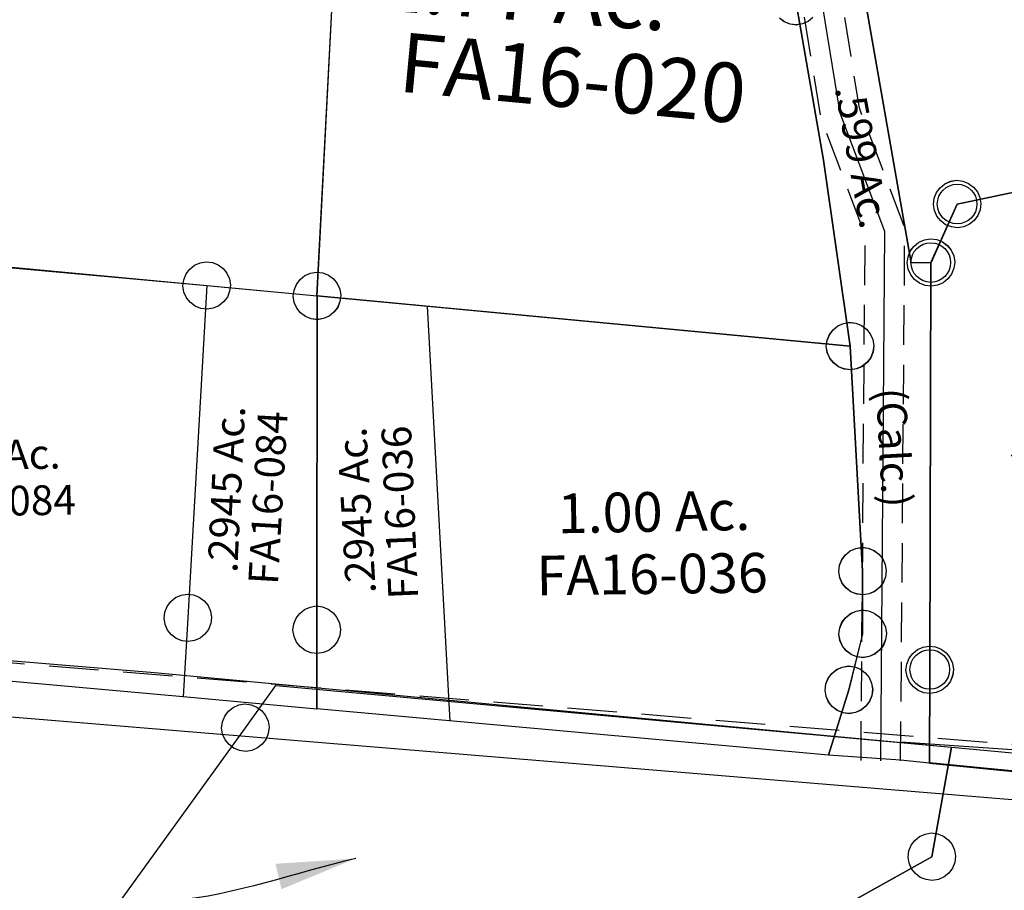
# Model space of a CAD drawing. Units: feet. Extents: x 1965657 to 2007728, y 538576 to 576360.
# Drawn here: x 1979977 to 1980474, y 555676 to 556115 of the extents above; entities that cross this region are included whole.
import ezdxf

# ---------------------------------------------------------------- set-up
doc = ezdxf.new("R2010")
doc.units = ezdxf.units.FT
doc.header["$MEASUREMENT"] = 0
doc.linetypes.add('DASHED', pattern=[0.75, 0.5, -0.25])
doc.linetypes.add('PHANTOM2', pattern=[1.25, 0.625, -0.125, 0.125, -0.125, 0.125, -0.125])
doc.layers.get('0').update_dxf_attribs({"linetype": 'CONTINUOUS'})
for name, color, linetype in [("1880's", 4, 'CONTINUOUS'), ('SEC LINE', 8, 'PHANTOM2'), ('SURVEY', 2, 'CONTINUOUS')]:
    doc.layers.add(name, color=color, linetype=linetype)
doc.styles.get("Standard").update_dxf_attribs({"font": 'romans.shx', "height": 400})
doc.dimstyles.new('STANDARD$7', dxfattribs={"dimtxt": 40, "dimasz": 40, "dimexe": 0.18, "dimexo": 0.0625, "dimgap": 0.09, "dimtad": 0, "dimdec": 0, "dimlfac": 400, "dimzin": 0, "dimdsep": 46, "dimtxsty": 'Standard', "dimcen": 0.09, "dimse1": 1, "dimse2": 1, "dimsd1": 1, "dimsd2": 1, "dimaunit": 1, "dimazin": 1, "dimtfac": 1, "dimtdec": 0, "dimtix": 1, "dimtofl": 0, "dimtmove": 0, "dimatfit": 0, "dimfxl": 1, "dimtolj": 1, "dimtzin": 0, "dimarcsym": 0})

# ---------------------------------------------------------------- blocks, each defined once
blk = doc.blocks.new('FALLSFAA$C0FB438FC')
at = {"layer": 'SURVEY', "color": 3, "linetype": 'DASHED', "ltscale": 40, "flags": 128}
for points in [[(545.89, -38.17), (547.95, 227.1), (525.64, 286.03), (514.14, 357.28, 0.159588), (473.44, 436.11), (398.84, 509.49, -0.181894), (279.32, 767.53), (275.56, 818.82), (275.54, 834.53)], [(565.89, -38.33), (567.98, 230.68), (545.06, 291.22), (533.88, 360.47, 0.159597), (487.47, 450.37), (412.87, 523.75, -0.181889), (299.26, 769), (295.56, 819.57), (295.54, 834.56)]]:
    blk.add_lwpolyline(points, format="xyb", dxfattribs=at)
at = {"layer": 'SURVEY', "color": 3}
blk.add_lwpolyline([(555.89, -38.25), (557.97, 228.89), (535.35, 288.62), (524.01, 358.87, 0.159593), (480.45, 443.24), (405.85, 516.62, -0.181892), (289.29, 768.27), (285.56, 819.19), (285.54, 834.54)], format="xyb", dxfattribs=at)
blk = doc.blocks.new('FALLSFAA$C3EF102C4')
at = {"layer": 'SURVEY', "color": 2}
for p, q in [((-159.54, 127.95), (-157.62, 130.35)), ((-157.62, 130.35), (-155.22, 132.27)), ((-155.22, 132.27), (-152.34, 133.47)), ((-152.34, 133.47), (-149.22, 133.95)), ((-149.22, 133.95), (-146.1, 133.47)), ((-146.1, 133.47), (-143.22, 132.27)), ((-143.22, 132.27), (-140.82, 130.35)), ((-140.82, 130.35), (-138.9, 127.95)), ((-161.22, 121.95), (-160.74, 125.07)), ((-160.74, 125.07), (-159.54, 127.95)), ((-138.9, 127.95), (-137.7, 125.07)), ((-137.7, 125.07), (-137.22, 121.95)), ((-161.75, -45.58), (-149.22, 121.95)), ((-160.74, 118.83), (-161.22, 121.95)), ((-149.22, 121.95), (57.57, 99.58)), ((-137.22, 121.95), (-137.7, 118.83)), ((-159.54, 115.95), (-160.74, 118.83)), ((-157.62, 113.55), (-159.54, 115.95)), ((-138.9, 115.95), (-140.82, 113.55)), ((-137.7, 118.83), (-138.9, 115.95)), ((-155.22, 111.63), (-157.62, 113.55)), ((-152.34, 110.43), (-155.22, 111.63)), ((-149.22, 109.95), (-152.34, 110.43)), ((-146.1, 110.43), (-149.22, 109.95)), ((-143.22, 111.63), (-146.1, 110.43)), ((-140.82, 113.55), (-143.22, 111.63)), ((49.17, 107.98), (51.57, 109.9)), ((51.57, 109.9), (54.45, 111.1)), ((54.45, 111.1), (57.57, 111.58)), ((57.57, 111.58), (60.69, 111.1)), ((60.69, 111.1), (63.57, 109.9)), ((63.57, 109.9), (65.97, 107.98)), ((46.05, 102.7), (47.25, 105.58)), ((47.25, 105.58), (49.17, 107.98)), ((65.97, 107.98), (67.89, 105.58)), ((67.89, 105.58), (69.09, 102.7)), ((107.14, 103.66), (110.02, 104.86)), ((110.02, 104.86), (113.14, 105.34)), ((113.14, 105.34), (116.26, 104.86)), ((116.26, 104.86), (119.14, 103.66)), ((57.57, 99.58), (45.05, -67.96)), ((45.57, 99.58), (46.05, 102.7)), ((46.05, 96.46), (45.57, 99.58)), ((57.57, 99.58), (113.14, 93.34)), ((69.09, 102.7), (69.57, 99.58)), ((69.57, 99.58), (69.09, 96.46)), ((102.82, 99.34), (104.74, 101.74)), ((104.74, 101.74), (107.14, 103.66)), ((119.14, 103.66), (121.54, 101.74)), ((121.54, 101.74), (123.46, 99.34)), ((47.25, 93.58), (46.05, 96.46)), ((69.09, 96.46), (67.89, 93.58)), ((101.14, 93.34), (101.62, 96.46)), ((101.62, 96.46), (102.82, 99.34)), ((123.46, 99.34), (124.66, 96.46)), ((124.66, 96.46), (125.14, 93.34)), ((49.17, 91.18), (47.25, 93.58)), ((51.57, 89.26), (49.17, 91.18)), ((65.97, 91.18), (63.57, 89.26)), ((67.89, 93.58), (65.97, 91.18)), ((101.62, 90.22), (101.14, 93.34)), ((102.82, 87.34), (101.62, 90.22)), ((113.14, 93.34), (110.01, -75.12)), ((124.66, 90.22), (123.46, 87.34)), ((125.14, 93.34), (124.66, 90.22)), ((54.45, 88.06), (51.57, 89.26)), ((57.57, 87.58), (54.45, 88.06)), ((60.69, 88.06), (57.57, 87.58)), ((63.57, 89.26), (60.69, 88.06)), ((104.74, 84.94), (102.82, 87.34)), ((107.14, 83.02), (104.74, 84.94)), ((121.54, 84.94), (119.14, 83.02)), ((123.46, 87.34), (121.54, 84.94)), ((110.02, 81.82), (107.14, 83.02)), ((113.14, 81.34), (110.02, 81.82)), ((116.26, 81.82), (113.14, 81.34)), ((119.14, 83.02), (116.26, 81.82)), ((-167.75, -35.26), (-164.87, -34.06)), ((-164.87, -34.06), (-161.75, -33.58)), ((-161.75, -33.58), (-158.63, -34.06)), ((-158.63, -34.06), (-155.75, -35.26)), ((-173.27, -42.46), (-172.07, -39.58)), ((-172.07, -39.58), (-170.15, -37.18)), ((-170.15, -37.18), (-167.75, -35.26)), ((-155.75, -35.26), (-153.35, -37.18)), ((-153.35, -37.18), (-151.43, -39.58)), ((-151.43, -39.58), (-150.23, -42.46)), ((-173.75, -45.58), (-173.27, -42.46)), ((-150.23, -42.46), (-149.75, -45.58)), ((-173.27, -48.7), (-173.75, -45.58)), ((-172.07, -51.58), (-173.27, -48.7)), ((-164.73, -85.47), (-161.75, -45.58)), ((-150.23, -48.7), (-151.43, -51.58)), ((-149.75, -45.58), (-150.23, -48.7)), ((-170.15, -53.98), (-172.07, -51.58)), ((-167.75, -55.9), (-170.15, -53.98)), ((-153.35, -53.98), (-155.75, -55.9)), ((-151.43, -51.58), (-153.35, -53.98)), ((-164.87, -57.1), (-167.75, -55.9)), ((-161.75, -57.58), (-164.87, -57.1)), ((-158.63, -57.1), (-161.75, -57.58)), ((-155.75, -55.9), (-158.63, -57.1)), ((34.73, -61.96), (36.65, -59.56)), ((36.65, -59.56), (39.05, -57.64)), ((39.05, -57.64), (41.93, -56.44)), ((41.93, -56.44), (45.05, -55.96)), ((45.05, -55.96), (48.17, -56.44)), ((48.17, -56.44), (51.05, -57.64)), ((51.05, -57.64), (53.45, -59.56)), ((53.45, -59.56), (55.37, -61.96)), ((33.53, -64.84), (34.73, -61.96)), ((55.37, -61.96), (56.57, -64.84)), ((104.01, -64.8), (106.89, -63.6)), ((106.89, -63.6), (110.01, -63.12)), ((110.01, -63.12), (113.13, -63.6)), ((113.13, -63.6), (116.01, -64.8)), ((33.05, -67.96), (33.53, -64.84)), ((33.53, -71.08), (33.05, -67.96)), ((45.05, -67.96), (42.06, -107.84)), ((56.57, -64.84), (57.05, -67.96)), ((57.05, -67.96), (56.57, -71.08)), ((98.49, -72), (99.69, -69.12)), ((99.69, -69.12), (101.61, -66.72)), ((101.61, -66.72), (104.01, -64.8)), ((116.01, -64.8), (118.41, -66.72)), ((118.41, -66.72), (120.33, -69.12)), ((120.33, -69.12), (121.53, -72)), ((34.73, -73.96), (33.53, -71.08)), ((36.65, -76.36), (34.73, -73.96)), ((55.37, -73.96), (53.45, -76.36)), ((56.57, -71.08), (55.37, -73.96)), ((98.01, -75.12), (98.49, -72)), ((121.53, -72), (122.01, -75.12)), ((39.05, -78.28), (36.65, -76.36)), ((41.93, -79.48), (39.05, -78.28)), ((45.05, -79.96), (41.93, -79.48)), ((48.17, -79.48), (45.05, -79.96)), ((51.05, -78.28), (48.17, -79.48)), ((53.45, -76.36), (51.05, -78.28)), ((98.49, -78.24), (98.01, -75.12)), ((99.69, -81.12), (98.49, -78.24)), ((110.01, -75.12), (109.26, -115.11)), ((121.53, -78.24), (120.33, -81.12)), ((122.01, -75.12), (121.53, -78.24)), ((101.61, -83.52), (99.69, -81.12)), ((104.01, -85.44), (101.61, -83.52)), ((118.41, -83.52), (116.01, -85.44)), ((120.33, -81.12), (118.41, -83.52)), ((42.06, -107.84), (-164.73, -85.47)), ((106.89, -86.64), (104.01, -85.44)), ((110.01, -87.12), (106.89, -86.64)), ((113.13, -86.64), (110.01, -87.12)), ((116.01, -85.44), (113.13, -86.64)), ((109.26, -115.11), (42.06, -107.84))]:
    blk.add_line(p, q, dxfattribs=at)
at = {"layer": 'SURVEY', "color": 2, "insert": (67.62, -3.44), "char_height": 15, "width": 483.3153, "attachment_point": 5, "rotation": 86.2061}
blk.add_mtext('.2945 Ac.', dxfattribs=at)
at = {"layer": 'SURVEY', "color": 1, "ltscale": 10, "insert": (88.5, -8.2), "char_height": 15, "width": 147.619, "attachment_point": 5, "rotation": 85.725}
blk.add_mtext('FA16-084', dxfattribs=at)
at = {"layer": 'SURVEY', "color": 2, "insert": (-54.11, 14.12), "char_height": 15, "width": 483.3153, "attachment_point": 5}
blk.add_mtext('1.00 Ac.', dxfattribs=at)
at = {"layer": 'SURVEY', "color": 1, "ltscale": 10, "insert": (-54.21, -9.21), "char_height": 15, "width": 147.619, "attachment_point": 5}
blk.add_mtext('FA16-084', dxfattribs=at)
blk = doc.blocks.new('FALLSFAA$C5C195B17')
at = {"layer": 'SURVEY', "color": 2}
for p, q in [((44.2, 303.77), (408.01, 382.36)), ((35.62, 311.98), (37.98, 313.95)), ((37.98, 313.95), (40.83, 315.21)), ((40.83, 315.21), (43.94, 315.76)), ((43.94, 315.76), (47.07, 315.35)), ((47.07, 315.35), (49.97, 314.22)), ((49.97, 314.22), (52.42, 312.35)), ((32.62, 306.63), (33.75, 309.53)), ((33.75, 309.53), (35.62, 311.98)), ((52.42, 312.35), (54.39, 309.99)), ((54.39, 309.99), (55.65, 307.14)), ((31.15, 274.21), (44.2, 303.77)), ((32.21, 303.5), (32.62, 306.63)), ((32.76, 300.39), (32.21, 303.5)), ((55.65, 307.14), (56.2, 304.03)), ((56.2, 304.03), (55.79, 300.9)), ((34.02, 297.54), (32.76, 300.39)), ((55.79, 300.9), (54.66, 298)), ((35.99, 295.18), (34.02, 297.54)), ((38.44, 293.31), (35.99, 295.18)), ((41.34, 292.18), (38.44, 293.31)), ((50.43, 293.58), (47.58, 292.32)), ((52.79, 295.55), (50.43, 293.58)), ((54.66, 298), (52.79, 295.55)), ((44.47, 291.77), (41.34, 292.18)), ((47.58, 292.32), (44.47, 291.77)), ((22.57, 282.42), (24.92, 284.39)), ((24.92, 284.39), (27.78, 285.66)), ((27.78, 285.66), (30.89, 286.21)), ((30.89, 286.21), (34.02, 285.8)), ((34.02, 285.8), (36.92, 284.66)), ((36.92, 284.66), (39.36, 282.79)), ((19.57, 277.07), (20.7, 279.98)), ((20.7, 279.98), (22.57, 282.42)), ((39.36, 282.79), (41.34, 280.44)), ((41.34, 280.44), (42.6, 277.58)), ((19.16, 273.94), (19.57, 277.07)), ((19.7, 270.83), (19.16, 273.94)), ((31.42, 68.67), (31.15, 274.21)), ((42.6, 277.58), (43.15, 274.48)), ((43.15, 274.48), (42.74, 271.35)), ((20.97, 267.98), (19.7, 270.83)), ((41.6, 268.44), (39.74, 266)), ((42.74, 271.35), (41.6, 268.44)), ((22.94, 265.62), (20.97, 267.98)), ((25.38, 263.76), (22.94, 265.62)), ((28.29, 262.62), (25.38, 263.76)), ((37.38, 264.03), (34.53, 262.76)), ((39.74, 266), (37.38, 264.03)), ((31.42, 262.21), (28.29, 262.62)), ((34.53, 262.76), (31.42, 262.21)), ((25.19, 78.85), (28.04, 80.12)), ((28.04, 80.12), (31.15, 80.67)), ((31.15, 80.67), (34.28, 80.26)), ((34.28, 80.26), (37.19, 79.12)), ((20.97, 74.44), (22.83, 76.88)), ((22.83, 76.88), (25.19, 78.85)), ((37.19, 79.12), (39.63, 77.25)), ((39.63, 77.25), (41.6, 74.9)), ((41.6, 74.9), (42.87, 72.04)), ((19.42, 68.4), (19.83, 71.53)), ((19.83, 71.53), (20.97, 74.44)), ((42.87, 72.04), (43.41, 68.94)), ((19.97, 65.29), (19.42, 68.4)), ((21.23, 62.44), (19.97, 65.29)), ((31.48, 21.53), (31.42, 68.67)), ((43, 65.81), (41.87, 62.9)), ((43.41, 68.94), (43, 65.81)), ((23.21, 60.08), (21.23, 62.44)), ((25.65, 58.22), (23.21, 60.08)), ((40, 60.46), (37.65, 58.49)), ((41.87, 62.9), (40, 60.46)), ((28.55, 57.08), (25.65, 58.22)), ((31.68, 56.67), (28.55, 57.08)), ((34.79, 57.22), (31.68, 56.67)), ((37.65, 58.49), (34.79, 57.22)), ((195.07, 6.13), (31.48, 21.53))]:
    blk.add_line(p, q, dxfattribs=at)
blk = doc.blocks.new('FALLSFAA$C73AA4338')
at = {"layer": 'SURVEY', "color": 2}
for p, q in [((252.19, -6.58), (228.4, 125.97)), ((639.05, 101.79), (275.25, 23.2)), ((271.87, 34.64), (274.98, 35.19)), ((274.98, 35.19), (278.11, 34.78)), ((278.11, 34.78), (281.02, 33.65)), ((264.8, 28.97), (266.66, 31.41)), ((266.66, 31.41), (269.02, 33.38)), ((269.02, 33.38), (271.87, 34.64)), ((281.02, 33.65), (283.46, 31.78)), ((283.46, 31.78), (285.43, 29.43)), ((263.25, 22.93), (263.66, 26.06)), ((263.66, 26.06), (264.8, 28.97)), ((285.43, 29.43), (286.69, 26.57)), ((286.69, 26.57), (287.24, 23.46)), ((275.25, 23.2), (262.19, -6.36)), ((263.8, 19.82), (263.25, 22.93)), ((286.83, 20.33), (285.7, 17.43)), ((287.24, 23.46), (286.83, 20.33)), ((265.06, 16.97), (263.8, 19.82)), ((267.04, 14.61), (265.06, 16.97)), ((283.83, 14.99), (281.47, 13.01)), ((285.7, 17.43), (283.83, 14.99)), ((269.48, 12.75), (267.04, 14.61)), ((272.38, 11.61), (269.48, 12.75)), ((275.51, 11.2), (272.38, 11.61)), ((278.62, 11.75), (275.51, 11.2)), ((281.47, 13.01), (278.62, 11.75)), ((255.96, 3.83), (258.81, 5.09)), ((258.81, 5.09), (261.92, 5.64)), ((261.92, 5.64), (265.05, 5.23)), ((265.05, 5.23), (267.95, 4.1)), ((251.73, -0.59), (253.6, 1.86)), ((253.6, 1.86), (255.96, 3.83)), ((267.95, 4.1), (270.4, 2.23)), ((270.4, 2.23), (272.37, -0.13)), ((250.19, -6.62), (250.6, -3.49)), ((250.6, -3.49), (251.73, -0.59)), ((272.37, -0.13), (273.63, -2.98)), ((273.63, -2.98), (274.18, -6.09)), ((250.74, -9.73), (250.19, -6.62)), ((252, -12.58), (250.74, -9.73)), ((262.19, -6.36), (252.19, -6.58)), ((273.77, -9.22), (272.64, -12.12)), ((274.18, -6.09), (273.77, -9.22)), ((253.97, -14.94), (252, -12.58)), ((270.77, -14.57), (268.41, -16.54)), ((272.64, -12.12), (270.77, -14.57)), ((256.42, -16.81), (253.97, -14.94)), ((259.32, -17.94), (256.42, -16.81)), ((262.45, -18.35), (259.32, -17.94)), ((265.56, -17.8), (262.45, -18.35)), ((268.41, -16.54), (265.56, -17.8))]:
    blk.add_line(p, q, dxfattribs=at)
blk = doc.blocks.new('FALLSFAA$C7D0037AF')
at = {"layer": 'SURVEY', "color": 2}
for p, q in [((13.12, 16.38), (33.1, 437.53)), ((254.11, 166.18), (268.38, 86.01)), ((248.34, 155.73), (245.9, 157.59)), ((251.25, 154.59), (248.34, 155.73)), ((254.38, 154.18), (251.25, 154.59)), ((257.49, 154.73), (254.38, 154.18)), ((260.34, 156), (257.49, 154.73)), ((262.7, 157.97), (260.34, 156)), ((268.38, 86.01), (282.21, -7.76)), ((4.54, 24.59), (6.9, 26.56)), ((6.9, 26.56), (9.75, 27.82)), ((9.75, 27.82), (12.86, 28.37)), ((12.86, 28.37), (15.99, 27.96)), ((15.99, 27.96), (18.89, 26.83)), ((18.89, 26.83), (21.33, 24.96)), ((21.33, 24.96), (23.31, 22.6)), ((1.54, 19.24), (2.67, 22.15)), ((2.67, 22.15), (4.54, 24.59)), ((23.31, 22.6), (24.57, 19.75)), ((1.13, 16.11), (1.54, 19.24)), ((1.68, 13), (1.13, 16.11)), ((282.21, -7.76), (13.12, 16.38)), ((24.57, 19.75), (25.12, 16.64)), ((25.12, 16.64), (24.71, 13.51)), ((2.94, 10.15), (1.68, 13)), ((4.91, 7.79), (2.94, 10.15)), ((23.57, 10.61), (21.71, 8.17)), ((24.71, 13.51), (23.57, 10.61)), ((7.35, 5.93), (4.91, 7.79)), ((10.26, 4.79), (7.35, 5.93)), ((19.35, 6.19), (16.5, 4.93)), ((21.71, 8.17), (19.35, 6.19)), ((13.39, 4.38), (10.26, 4.79)), ((16.5, 4.93), (13.39, 4.38)), ((271.76, -1.99), (273.63, 0.46)), ((273.63, 0.46), (275.99, 2.43)), ((275.99, 2.43), (278.84, 3.69)), ((278.84, 3.69), (281.95, 4.24)), ((281.95, 4.24), (285.08, 3.83)), ((285.08, 3.83), (287.98, 2.7)), ((287.98, 2.7), (290.42, 0.83)), ((290.42, 0.83), (292.4, -1.53)), ((270.22, -8.02), (270.63, -4.89)), ((270.63, -4.89), (271.76, -1.99)), ((292.4, -1.53), (293.66, -4.38)), ((293.66, -4.38), (294.21, -7.49)), ((270.77, -11.13), (270.22, -8.02)), ((294.21, -7.49), (293.8, -10.62)), ((272.03, -13.98), (270.77, -11.13)), ((274, -16.34), (272.03, -13.98)), ((292.66, -13.52), (290.8, -15.97)), ((293.8, -10.62), (292.66, -13.52)), ((276.44, -18.21), (274, -16.34)), ((279.35, -19.34), (276.44, -18.21)), ((282.48, -19.75), (279.35, -19.34)), ((285.59, -19.2), (282.48, -19.75)), ((288.44, -17.94), (285.59, -19.2)), ((290.8, -15.97), (288.44, -17.94))]:
    blk.add_line(p, q, dxfattribs=at)
blk.add_text('1.77 Ac.', height=30, rotation=356.1507, dxfattribs=at).set_placement((43, 160.7))
at = {"layer": 'SURVEY', "color": 1, "ltscale": 10, "insert": (141.4, 123), "char_height": 30, "width": 147.619, "attachment_point": 5, "rotation": 354.8754}
blk.add_mtext('FA16-020', dxfattribs=at)
blk = doc.blocks.new('FALLSFAA$C6F5F2D89')
at = {"layer": 'SURVEY', "color": 2}
for p, q in [((281.13, -7.68), (300.98, 413.48)), ((18.25, 15.81), (281.13, -7.68)), ((270.67, -1.91), (272.54, 0.53)), ((272.54, 0.53), (274.89, 2.5)), ((274.89, 2.5), (277.75, 3.77)), ((277.75, 3.77), (280.85, 4.32)), ((280.85, 4.32), (283.98, 3.91)), ((283.98, 3.91), (286.89, 2.77)), ((286.89, 2.77), (289.33, 0.91)), ((289.33, 0.91), (291.31, -1.45)), ((269.13, -7.95), (269.54, -4.82)), ((269.54, -4.82), (270.67, -1.91)), ((291.31, -1.45), (292.57, -4.3)), ((292.57, -4.3), (293.12, -7.41)), ((269.68, -11.06), (269.13, -7.95)), ((293.12, -7.41), (292.71, -10.54)), ((270.94, -13.91), (269.68, -11.06)), ((272.92, -16.27), (270.94, -13.91)), ((291.58, -13.45), (289.71, -15.89)), ((292.71, -10.54), (291.58, -13.45)), ((275.36, -18.13), (272.92, -16.27)), ((278.27, -19.27), (275.36, -18.13)), ((281.4, -19.68), (278.27, -19.27)), ((284.5, -19.13), (281.4, -19.68)), ((287.36, -17.86), (284.5, -19.13)), ((289.71, -15.89), (287.36, -17.86))]:
    blk.add_line(p, q, dxfattribs=at)
blk = doc.blocks.new('FALLSFAA$C273A6835')
at = {"layer": 'SURVEY'}
for p, q in [((16.71, 221.36), (18.62, 223.77)), ((18.62, 223.77), (21.01, 225.7)), ((21.01, 225.7), (23.89, 226.91)), ((23.89, 226.91), (27, 227.41)), ((27, 227.41), (30.13, 226.94)), ((30.13, 226.94), (33.01, 225.76)), ((33.01, 225.76), (35.42, 223.85)), ((35.42, 223.85), (37.35, 221.46)), ((15.52, 218.48), (16.71, 221.36)), ((37.35, 221.46), (38.56, 218.58)), ((15.06, 215.35), (15.52, 218.48)), ((15.55, 212.24), (15.06, 215.35)), ((24.71, 46.94), (27.06, 215.41)), ((27.06, 215.41), (82.73, 209.43)), ((38.56, 218.58), (39.06, 215.47)), ((39.06, 215.47), (38.59, 212.34)), ((16.77, 209.36), (15.55, 212.24)), ((18.7, 206.97), (16.77, 209.36)), ((37.41, 209.46), (35.5, 207.05)), ((38.59, 212.34), (37.41, 209.46)), ((91.49, 0), (82.73, 209.43)), ((82.73, 209.43), (295.68, 186.55)), ((21.11, 205.06), (18.7, 206.97)), ((23.99, 203.87), (21.11, 205.06)), ((27.11, 203.41), (23.99, 203.87)), ((30.23, 203.9), (27.11, 203.41)), ((33.11, 205.12), (30.23, 203.9)), ((35.5, 207.05), (33.11, 205.12)), ((285.33, 192.5), (287.24, 194.91)), ((287.24, 194.91), (289.63, 196.84)), ((289.63, 196.84), (292.51, 198.05)), ((292.51, 198.05), (295.63, 198.55)), ((295.63, 198.55), (298.75, 198.08)), ((298.75, 198.08), (301.63, 196.89)), ((301.63, 196.89), (304.04, 194.98)), ((304.04, 194.98), (305.97, 192.59)), ((283.68, 186.49), (284.15, 189.61)), ((284.15, 189.61), (285.33, 192.5)), ((305.97, 192.59), (307.19, 189.72)), ((307.19, 189.72), (307.68, 186.6)), ((284.18, 183.37), (283.68, 186.49)), ((295.68, 186.55), (300.45, 72.93)), ((307.68, 186.6), (307.22, 183.48)), ((285.39, 180.5), (284.18, 183.37)), ((287.32, 178.11), (285.39, 180.5)), ((306.03, 180.59), (304.12, 178.19)), ((307.22, 183.48), (306.03, 180.59)), ((289.73, 176.2), (287.32, 178.11)), ((292.62, 175.01), (289.73, 176.2)), ((295.74, 174.55), (292.62, 175.01)), ((298.86, 175.04), (295.74, 174.55)), ((301.73, 176.25), (298.86, 175.04)), ((304.12, 178.19), (301.73, 176.25)), ((297.27, 84.43), (300.39, 84.93)), ((300.39, 84.93), (303.51, 84.46)), ((290.1, 78.88), (292.01, 81.29)), ((292.01, 81.29), (294.4, 83.22)), ((294.4, 83.22), (297.27, 84.43)), ((303.51, 84.46), (306.4, 83.27)), ((306.4, 83.27), (308.81, 81.36)), ((308.81, 81.36), (310.74, 78.97)), ((288.45, 72.87), (288.91, 75.99)), ((288.91, 75.99), (290.1, 78.88)), ((310.74, 78.97), (311.95, 76.1)), ((311.95, 76.1), (312.45, 72.98)), ((288.94, 69.75), (288.45, 72.87)), ((290.15, 66.88), (288.94, 69.75)), ((300.45, 72.93), (300.14, 41.29)), ((311.98, 69.86), (310.79, 66.97)), ((312.45, 72.98), (311.98, 69.86)), ((292.08, 64.49), (290.15, 66.88)), ((310.79, 66.97), (308.88, 64.56)), ((294.49, 62.58), (292.08, 64.49)), ((297.38, 61.39), (294.49, 62.58)), ((300.5, 60.93), (297.38, 61.39)), ((303.62, 61.42), (300.5, 60.93)), ((306.49, 62.63), (303.62, 61.42)), ((308.88, 64.56), (306.49, 62.63)), ((14.36, 52.89), (16.27, 55.3)), ((16.27, 55.3), (18.66, 57.23)), ((18.66, 57.23), (21.53, 58.44)), ((21.53, 58.44), (24.65, 58.94)), ((24.65, 58.94), (27.77, 58.47)), ((27.77, 58.47), (30.66, 57.28)), ((30.66, 57.28), (33.07, 55.37)), ((33.07, 55.37), (35, 52.98)), ((12.71, 46.88), (13.17, 50)), ((13.17, 50), (14.36, 52.89)), ((35, 52.98), (36.21, 50.11)), ((36.21, 50.11), (36.71, 46.99)), ((291.7, 49.65), (294.09, 51.58)), ((294.09, 51.58), (296.97, 52.79)), ((296.97, 52.79), (300.09, 53.29)), ((300.09, 53.29), (303.21, 52.82)), ((303.21, 52.82), (306.09, 51.63)), ((306.09, 51.63), (308.5, 49.73)), ((308.5, 49.73), (310.43, 47.34)), ((13.2, 43.76), (12.71, 46.88)), ((24.15, 6.94), (24.71, 46.94)), ((36.71, 46.99), (36.24, 43.87)), ((288.61, 44.35), (289.79, 47.24)), ((289.79, 47.24), (291.7, 49.65)), ((310.43, 47.34), (311.65, 44.46)), ((14.42, 40.89), (13.2, 43.76)), ((16.35, 38.5), (14.42, 40.89)), ((35.06, 40.98), (33.15, 38.57)), ((36.24, 43.87), (35.06, 40.98)), ((288.14, 41.23), (288.61, 44.35)), ((288.64, 38.11), (288.14, 41.23)), ((300.14, 41.29), (292.8, 13.12)), ((311.65, 44.46), (312.14, 41.34)), ((312.14, 41.34), (311.68, 38.22)), ((18.76, 36.59), (16.35, 38.5)), ((21.64, 35.4), (18.76, 36.59)), ((24.76, 34.94), (21.64, 35.4)), ((27.88, 35.43), (24.76, 34.94)), ((30.76, 36.64), (27.88, 35.43)), ((33.15, 38.57), (30.76, 36.64)), ((289.85, 35.24), (288.64, 38.11)), ((291.78, 32.85), (289.85, 35.24)), ((310.49, 35.34), (308.58, 32.93)), ((311.68, 38.22), (310.49, 35.34)), ((294.19, 30.94), (291.78, 32.85)), ((297.08, 29.75), (294.19, 30.94)), ((306.19, 31), (303.32, 29.78)), ((308.58, 32.93), (306.19, 31)), ((289.62, 24.62), (292.74, 25.12)), ((292.74, 25.12), (295.86, 24.65)), ((300.2, 29.29), (297.08, 29.75)), ((303.32, 29.78), (300.2, 29.29)), ((282.45, 19.07), (284.36, 21.48)), ((284.36, 21.48), (286.75, 23.41)), ((286.75, 23.41), (289.62, 24.62)), ((295.86, 24.65), (298.75, 23.47)), ((298.75, 23.47), (301.16, 21.56)), ((301.16, 21.56), (303.09, 19.17)), ((280.8, 13.06), (281.26, 16.19)), ((281.26, 16.19), (282.45, 19.07)), ((303.09, 19.17), (304.3, 16.29)), ((304.3, 16.29), (304.8, 13.18)), ((281.29, 9.95), (280.8, 13.06)), ((282.5, 7.07), (281.29, 9.95)), ((292.8, 13.12), (282.11, -19.73)), ((304.33, 10.05), (303.14, 7.17)), ((304.8, 13.18), (304.33, 10.05)), ((282.11, -19.73), (24.17, 6.96)), ((284.44, 4.68), (282.5, 7.07)), ((303.14, 7.17), (301.24, 4.76)), ((286.84, 2.77), (284.44, 4.68)), ((289.73, 1.58), (286.84, 2.77)), ((292.85, 1.12), (289.73, 1.58)), ((295.97, 1.61), (292.85, 1.12)), ((298.84, 2.83), (295.97, 1.61)), ((301.24, 4.76), (298.84, 2.83))]:
    blk.add_line(p, q, dxfattribs=at)
at = {"layer": 'SURVEY', "width": 483.3153, "attachment_point": 5}
for s, insert, char_height, rotation in [('.2945 Ac.', (47.35, 106.89), 15, 92.56), ('1.00 Ac.', (195.62, 101.62), 20, 0.2671)]:
    blk.add_mtext(s, dxfattribs=dict(at, insert=insert, char_height=char_height, rotation=rotation))
at = {"layer": 'SURVEY', "color": 1, "ltscale": 10, "insert": (69.29, 105.61), "char_height": 15, "width": 147.619, "attachment_point": 5, "rotation": 91.6282}
blk.add_mtext('FA16-036', dxfattribs=at)
at = {"layer": 'SURVEY', "color": 1, "ltscale": 10, "insert": (194.27, 70.21), "char_height": 20, "width": 147.619, "attachment_point": 5}
blk.add_mtext('FA16-036', dxfattribs=at)
blk = doc.blocks.new('FALLSFAA$C777D5516')
at = {"layer": 'SURVEY'}
for p, q in [((246.84, 353.41), (244.44, 355.33)), ((249.72, 352.21), (246.84, 353.41)), ((258.84, 353.41), (255.96, 352.21)), ((261.24, 355.33), (258.84, 353.41)), ((252.84, 351.73), (249.72, 352.21)), ((255.96, 352.21), (252.84, 351.73)), ((308.31, 236.71), (310.23, 239.11)), ((310.23, 239.11), (312.63, 241.03)), ((312.63, 241.03), (315.51, 242.23)), ((315.51, 242.23), (318.63, 242.71)), ((318.63, 242.71), (321.75, 242.23)), ((321.75, 242.23), (324.63, 241.03)), ((324.63, 241.03), (327.03, 239.11)), ((327.03, 239.11), (328.95, 236.71)), ((306.63, 230.71), (307.11, 233.83)), ((307.11, 233.83), (308.31, 236.71)), ((328.95, 236.71), (330.15, 233.83)), ((330.15, 233.83), (330.63, 230.71)), ((307.11, 227.59), (306.63, 230.71)), ((330.63, 230.71), (330.15, 227.59)), ((308.31, 224.71), (307.11, 227.59)), ((310.23, 222.31), (308.31, 224.71)), ((328.95, 224.71), (327.03, 222.31)), ((330.15, 227.59), (328.95, 224.71)), ((312.63, 220.39), (310.23, 222.31)), ((315.51, 219.19), (312.63, 220.39)), ((318.63, 218.71), (315.51, 219.19)), ((321.75, 219.19), (318.63, 218.71)), ((324.63, 220.39), (321.75, 219.19)), ((327.03, 222.31), (324.63, 220.39)), ((268.66, 197.61), (271.06, 199.53)), ((271.06, 199.53), (273.94, 200.73)), ((273.94, 200.73), (277.06, 201.21)), ((277.06, 201.21), (280.18, 200.73)), ((280.18, 200.73), (283.06, 199.53)), ((283.06, 199.53), (285.46, 197.61)), ((265.54, 192.33), (266.74, 195.21)), ((266.74, 195.21), (268.66, 197.61)), ((285.46, 197.61), (287.38, 195.21)), ((287.38, 195.21), (288.58, 192.33)), ((265.06, 189.21), (265.54, 192.33)), ((265.54, 186.09), (265.06, 189.21)), ((288.58, 192.33), (289.06, 189.21)), ((289.06, 189.21), (288.58, 186.09)), ((266.74, 183.21), (265.54, 186.09)), ((288.58, 186.09), (287.38, 183.21)), ((268.66, 180.81), (266.74, 183.21)), ((271.06, 178.89), (268.66, 180.81)), ((273.94, 177.69), (271.06, 178.89)), ((283.06, 178.89), (280.18, 177.69)), ((285.46, 180.81), (283.06, 178.89)), ((287.38, 183.21), (285.46, 180.81)), ((277.06, 177.21), (273.94, 177.69)), ((280.18, 177.69), (277.06, 177.21)), ((272.89, 83.97), (275.29, 85.89)), ((275.29, 85.89), (278.17, 87.09)), ((278.17, 87.09), (281.29, 87.57)), ((281.29, 87.57), (284.41, 87.09)), ((284.41, 87.09), (287.29, 85.89)), ((287.29, 85.89), (289.69, 83.97)), ((269.77, 78.69), (270.97, 81.57)), ((270.97, 81.57), (272.89, 83.97)), ((289.69, 83.97), (291.61, 81.57)), ((291.61, 81.57), (292.81, 78.69)), ((269.29, 75.57), (269.77, 78.69)), ((269.77, 72.45), (269.29, 75.57)), ((292.81, 78.69), (293.29, 75.57)), ((293.29, 75.57), (292.81, 72.45)), ((270.97, 69.57), (269.77, 72.45)), ((272.89, 67.17), (270.97, 69.57)), ((291.61, 69.57), (289.69, 67.17)), ((292.81, 72.45), (291.61, 69.57)), ((275.29, 65.25), (272.89, 67.17)), ((278.17, 64.05), (275.29, 65.25)), ((287.29, 65.25), (284.41, 64.05)), ((289.69, 67.17), (287.29, 65.25)), ((281.29, 63.57), (278.17, 64.05)), ((284.41, 64.05), (281.29, 63.57)), ((274.84, 54.25), (277.72, 55.45)), ((277.72, 55.45), (280.84, 55.93)), ((280.84, 55.93), (283.96, 55.45)), ((283.96, 55.45), (286.84, 54.25)), ((269.32, 47.05), (270.52, 49.93)), ((270.52, 49.93), (272.44, 52.33)), ((272.44, 52.33), (274.84, 54.25)), ((286.84, 54.25), (289.24, 52.33)), ((289.24, 52.33), (291.16, 49.93)), ((291.16, 49.93), (292.36, 47.05)), ((268.84, 43.93), (269.32, 47.05)), ((292.36, 47.05), (292.84, 43.93)), ((269.32, 40.81), (268.84, 43.93)), ((270.52, 37.93), (269.32, 40.81)), ((292.36, 40.81), (291.16, 37.93)), ((292.84, 43.93), (292.36, 40.81)), ((272.44, 35.53), (270.52, 37.93)), ((274.84, 33.61), (272.44, 35.53)), ((289.24, 35.53), (286.84, 33.61)), ((291.16, 37.93), (289.24, 35.53)), ((305.93, 33.62), (308.33, 35.54)), ((308.33, 35.54), (311.21, 36.74)), ((311.21, 36.74), (314.33, 37.22)), ((314.33, 37.22), (317.45, 36.74)), ((317.45, 36.74), (320.33, 35.54)), ((320.33, 35.54), (322.73, 33.62)), ((277.72, 32.41), (274.84, 33.61)), ((280.84, 31.93), (277.72, 32.41)), ((283.96, 32.41), (280.84, 31.93)), ((286.84, 33.61), (283.96, 32.41)), ((302.81, 28.34), (304.01, 31.22)), ((304.01, 31.22), (305.93, 33.62)), ((322.73, 33.62), (324.65, 31.22)), ((324.65, 31.22), (325.85, 28.34)), ((264.97, 24.2), (267.37, 26.12)), ((267.37, 26.12), (270.25, 27.32)), ((270.25, 27.32), (273.37, 27.8)), ((273.37, 27.8), (276.49, 27.32)), ((276.49, 27.32), (279.37, 26.12)), ((279.37, 26.12), (281.77, 24.2)), ((302.33, 25.22), (302.81, 28.34)), ((302.81, 22.1), (302.33, 25.22)), ((325.85, 28.34), (326.33, 25.22)), ((326.33, 25.22), (325.85, 22.1)), ((261.85, 18.92), (263.05, 21.8)), ((263.05, 21.8), (264.97, 24.2)), ((281.77, 24.2), (283.69, 21.8)), ((283.69, 21.8), (284.89, 18.92)), ((304.01, 19.22), (302.81, 22.1)), ((325.85, 22.1), (324.65, 19.22)), ((261.37, 15.8), (261.85, 18.92)), ((261.85, 12.68), (261.37, 15.8)), ((284.89, 18.92), (285.37, 15.8)), ((285.37, 15.8), (284.89, 12.68)), ((305.93, 16.82), (304.01, 19.22)), ((308.33, 14.9), (305.93, 16.82)), ((322.73, 16.82), (320.33, 14.9)), ((324.65, 19.22), (322.73, 16.82)), ((263.05, 9.8), (261.85, 12.68)), ((284.89, 12.68), (283.69, 9.8)), ((311.21, 13.7), (308.33, 14.9)), ((314.33, 13.22), (311.21, 13.7)), ((317.45, 13.7), (314.33, 13.22)), ((320.33, 14.9), (317.45, 13.7)), ((264.97, 7.4), (263.05, 9.8)), ((267.37, 5.48), (264.97, 7.4)), ((270.25, 4.28), (267.37, 5.48)), ((279.37, 5.48), (276.49, 4.28)), ((281.77, 7.4), (279.37, 5.48)), ((283.69, 9.8), (281.77, 7.4)), ((273.37, 3.8), (270.25, 4.28)), ((276.49, 4.28), (273.37, 3.8))]:
    blk.add_line(p, q, dxfattribs=at)
for points in [[(262.53, -17), (273.37, 15.8), (280.84, 43.93), (281.29, 75.57), (277.06, 189.21), (265.32, 283.26), (252.84, 363.73)], [(287.79, 363.76), (308.63, 230.71), (318.63, 230.71), (314.33, 25.22), (313.34, -21.91), (298.75, -20.1), (262.48, -16.97)]]:
    blk.add_lwpolyline(points, dxfattribs=at)
at = {"layer": 'SURVEY', "ltscale": 10, "char_height": 15, "width": 128.8114, "attachment_point": 5}
for s, insert, rotation in [('.599 Ac.', (283.01, 284.47), 279.2911), ('(Calc.)', (296.36, 137.58), 272.0834)]:
    blk.add_mtext(s, dxfattribs=dict(at, insert=insert, rotation=rotation))
blk = doc.blocks.new('FALLSFAA$C19ED3BF5')
at = {"layer": 'SURVEY', "color": 2}
for p, q in [((-356.05, 15.87), (-340.39, 36.81)), ((-340.39, 36.81), (0, 0)), ((-364.45, 24.27), (-362.05, 26.19)), ((-362.05, 26.19), (-359.17, 27.39)), ((-359.17, 27.39), (-356.05, 27.87)), ((-356.05, 27.87), (-352.93, 27.39)), ((-352.93, 27.39), (-350.05, 26.19)), ((-350.05, 26.19), (-347.65, 24.27)), ((-367.57, 18.99), (-366.37, 21.87)), ((-366.37, 21.87), (-364.45, 24.27)), ((-347.65, 24.27), (-345.73, 21.87)), ((-345.73, 21.87), (-344.53, 18.99)), ((-475.56, -143.83), (-356.05, 15.87)), ((-368.05, 15.87), (-367.57, 18.99)), ((-367.57, 12.75), (-368.05, 15.87)), ((-344.53, 18.99), (-344.05, 15.87)), ((-344.05, 15.87), (-344.53, 12.75)), ((-366.37, 9.87), (-367.57, 12.75)), ((-344.53, 12.75), (-345.73, 9.87)), ((-364.45, 7.47), (-366.37, 9.87)), ((-362.05, 5.55), (-364.45, 7.47)), ((-359.17, 4.35), (-362.05, 5.55)), ((-350.05, 5.55), (-352.93, 4.35)), ((-347.65, 7.47), (-350.05, 5.55)), ((-345.73, 9.87), (-347.65, 7.47)), ((-356.05, 3.87), (-359.17, 4.35)), ((-352.93, 4.35), (-356.05, 3.87)), ((0, 0), (-10.79, -55.16)), ((-16.79, -44.84), (-13.91, -43.64)), ((-13.91, -43.64), (-10.79, -43.16)), ((-10.79, -43.16), (-7.67, -43.64)), ((-7.67, -43.64), (-4.79, -44.84)), ((-22.31, -52.04), (-21.11, -49.16)), ((-21.11, -49.16), (-19.19, -46.76)), ((-19.19, -46.76), (-16.79, -44.84)), ((-4.79, -44.84), (-2.39, -46.76)), ((-2.39, -46.76), (-0.47, -49.16)), ((-0.47, -49.16), (0.73, -52.04)), ((-22.79, -55.16), (-22.31, -52.04)), ((0.73, -52.04), (1.21, -55.16)), ((-10.79, -55.16), (-225.48, -170.32)), ((-22.31, -58.28), (-22.79, -55.16)), ((-21.11, -61.16), (-22.31, -58.28)), ((0.73, -58.28), (-0.47, -61.16)), ((1.21, -55.16), (0.73, -58.28)), ((-19.19, -63.56), (-21.11, -61.16)), ((-16.79, -65.48), (-19.19, -63.56)), ((-2.39, -63.56), (-4.79, -65.48)), ((-0.47, -61.16), (-2.39, -63.56)), ((-13.91, -66.68), (-16.79, -65.48)), ((-10.79, -67.16), (-13.91, -66.68)), ((-7.67, -66.68), (-10.79, -67.16)), ((-4.79, -65.48), (-7.67, -66.68))]:
    blk.add_line(p, q, dxfattribs=at)
blk = doc.blocks.new('FALLSFAA$C70E54DCC')
at = {"layer": 'SURVEY', "color": 2, "linetype": 'Continuous'}
for p, q in [((386.98, 395.93), (389.38, 397.85)), ((389.38, 397.85), (392.26, 399.05)), ((392.26, 399.05), (395.38, 399.53)), ((395.38, 399.53), (398.5, 399.05)), ((398.5, 399.05), (401.38, 397.85)), ((401.38, 397.85), (403.78, 395.93)), ((383.86, 390.65), (385.06, 393.53)), ((385.06, 393.53), (386.98, 395.93)), ((403.78, 395.93), (405.7, 393.53)), ((405.7, 393.53), (406.9, 390.65)), ((383.38, 387.53), (383.86, 390.65)), ((406.9, 390.65), (407.38, 387.53)), ((383.86, 384.41), (383.38, 387.53)), ((385.06, 381.53), (383.86, 384.41)), ((406.9, 384.41), (405.7, 381.53)), ((407.38, 387.53), (406.9, 384.41)), ((386.98, 379.13), (385.06, 381.53)), ((389.38, 377.21), (386.98, 379.13)), ((403.78, 379.13), (401.38, 377.21)), ((405.7, 381.53), (403.78, 379.13)), ((392.26, 376.01), (389.38, 377.21)), ((395.38, 375.53), (392.26, 376.01)), ((398.5, 376.01), (395.38, 375.53)), ((401.38, 377.21), (398.5, 376.01)), ((24.01, 327.13), (26.89, 328.33)), ((26.89, 328.33), (30.01, 328.81)), ((30.01, 328.81), (33.13, 328.33)), ((33.13, 328.33), (36.01, 327.13)), ((19.69, 322.81), (21.61, 325.21)), ((21.61, 325.21), (24.01, 327.13)), ((36.01, 327.13), (38.41, 325.21)), ((38.41, 325.21), (40.33, 322.81)), ((18.01, 316.81), (18.49, 319.93)), ((18.49, 319.93), (19.69, 322.81)), ((40.33, 322.81), (41.53, 319.93)), ((41.53, 319.93), (42.01, 316.81)), ((18.49, 313.69), (18.01, 316.81)), ((19.69, 310.81), (18.49, 313.69)), ((41.53, 313.69), (40.33, 310.81)), ((42.01, 316.81), (41.53, 313.69)), ((21.61, 308.41), (19.69, 310.81)), ((24.01, 306.49), (21.61, 308.41)), ((38.41, 308.41), (36.01, 306.49)), ((40.33, 310.81), (38.41, 308.41)), ((26.89, 305.29), (24.01, 306.49)), ((30.01, 304.81), (26.89, 305.29)), ((33.13, 305.29), (30.01, 304.81)), ((36.01, 306.49), (33.13, 305.29)), ((10.3, 297.87), (13.18, 299.07)), ((13.18, 299.07), (16.3, 299.55)), ((16.3, 299.55), (19.42, 299.07)), ((19.42, 299.07), (22.3, 297.87)), ((4.78, 290.67), (5.98, 293.55)), ((5.98, 293.55), (7.9, 295.95)), ((7.9, 295.95), (10.3, 297.87)), ((22.3, 297.87), (24.7, 295.95)), ((24.7, 295.95), (26.62, 293.55)), ((26.62, 293.55), (27.82, 290.67)), ((4.3, 287.55), (4.78, 290.67)), ((27.82, 290.67), (28.3, 287.55)), ((4.78, 284.43), (4.3, 287.55)), ((5.98, 281.55), (4.78, 284.43)), ((27.82, 284.43), (26.62, 281.55)), ((28.3, 287.55), (27.82, 284.43)), ((378.35, 281.64), (380.27, 284.04)), ((380.27, 284.04), (382.67, 285.96)), ((382.67, 285.96), (385.55, 287.16)), ((385.55, 287.16), (388.67, 287.64)), ((388.67, 287.64), (391.79, 287.16)), ((391.79, 287.16), (394.67, 285.96)), ((394.67, 285.96), (397.07, 284.04)), ((397.07, 284.04), (398.99, 281.64)), ((7.9, 279.15), (5.98, 281.55)), ((10.3, 277.23), (7.9, 279.15)), ((24.7, 279.15), (22.3, 277.23)), ((26.62, 281.55), (24.7, 279.15)), ((376.67, 275.64), (377.15, 278.76)), ((377.15, 278.76), (378.35, 281.64)), ((398.99, 281.64), (400.19, 278.76)), ((400.19, 278.76), (400.67, 275.64)), ((13.18, 276.03), (10.3, 277.23)), ((16.3, 275.55), (13.18, 276.03)), ((19.42, 276.03), (16.3, 275.55)), ((22.3, 277.23), (19.42, 276.03)), ((377.15, 272.52), (376.67, 275.64)), ((400.67, 275.64), (400.19, 272.52)), ((378.35, 269.64), (377.15, 272.52)), ((380.27, 267.24), (378.35, 269.64)), ((398.99, 269.64), (397.07, 267.24)), ((400.19, 272.52), (398.99, 269.64)), ((382.67, 265.32), (380.27, 267.24)), ((385.55, 264.12), (382.67, 265.32)), ((388.67, 263.64), (385.55, 264.12)), ((391.79, 264.12), (388.67, 263.64)), ((394.67, 265.32), (391.79, 264.12)), ((397.07, 267.24), (394.67, 265.32)), ((388.08, 177.88), (390.48, 179.8)), ((390.48, 179.8), (393.36, 181)), ((393.36, 181), (396.48, 181.48)), ((396.48, 181.48), (399.6, 181)), ((399.6, 181), (402.48, 179.8)), ((402.48, 179.8), (404.88, 177.88)), ((384.96, 172.6), (386.16, 175.48)), ((386.16, 175.48), (388.08, 177.88)), ((404.88, 177.88), (406.8, 175.48)), ((406.8, 175.48), (408, 172.6)), ((384.48, 169.48), (384.96, 172.6)), ((384.96, 166.36), (384.48, 169.48)), ((408, 172.6), (408.48, 169.48)), ((408.48, 169.48), (408, 166.36)), ((386.16, 163.48), (384.96, 166.36)), ((408, 166.36), (406.8, 163.48)), ((388.08, 161.08), (386.16, 163.48)), ((390.48, 159.16), (388.08, 161.08)), ((393.36, 157.96), (390.48, 159.16)), ((402.48, 159.16), (399.6, 157.96)), ((404.88, 161.08), (402.48, 159.16)), ((406.8, 163.48), (404.88, 161.08)), ((396.48, 157.48), (393.36, 157.96)), ((399.6, 157.96), (396.48, 157.48)), ((272.69, 133.96), (275.57, 135.16)), ((275.57, 135.16), (278.69, 135.64)), ((278.69, 135.64), (281.81, 135.16)), ((281.81, 135.16), (284.69, 133.96)), ((267.17, 126.76), (268.37, 129.64)), ((268.37, 129.64), (270.29, 132.04)), ((270.29, 132.04), (272.69, 133.96)), ((284.69, 133.96), (287.09, 132.04)), ((287.09, 132.04), (289.01, 129.64)), ((289.01, 129.64), (290.21, 126.76)), ((266.69, 123.64), (267.17, 126.76)), ((290.21, 126.76), (290.69, 123.64)), ((267.17, 120.52), (266.69, 123.64)), ((268.37, 117.64), (267.17, 120.52)), ((290.21, 120.52), (289.01, 117.64)), ((290.69, 123.64), (290.21, 120.52)), ((270.29, 115.24), (268.37, 117.64)), ((272.69, 113.32), (270.29, 115.24)), ((287.09, 115.24), (284.69, 113.32)), ((289.01, 117.64), (287.09, 115.24)), ((275.57, 112.12), (272.69, 113.32)), ((278.69, 111.64), (275.57, 112.12)), ((281.81, 112.12), (278.69, 111.64)), ((284.69, 113.32), (281.81, 112.12)), ((1.68, 88.05), (3.6, 90.45)), ((3.6, 90.45), (6, 92.37)), ((6, 92.37), (8.88, 93.57)), ((8.88, 93.57), (12, 94.05)), ((12, 94.05), (15.12, 93.57)), ((15.12, 93.57), (18, 92.37)), ((18, 92.37), (20.4, 90.45)), ((20.4, 90.45), (22.32, 88.05)), ((0, 82.05), (0.48, 85.17)), ((0.48, 85.17), (1.68, 88.05)), ((22.32, 88.05), (23.52, 85.17)), ((23.52, 85.17), (24, 82.05)), ((0.48, 78.93), (0, 82.05)), ((24, 82.05), (23.52, 78.93)), ((1.68, 76.05), (0.48, 78.93)), ((3.6, 73.65), (1.68, 76.05)), ((22.32, 76.05), (20.4, 73.65)), ((23.52, 78.93), (22.32, 76.05)), ((6, 71.73), (3.6, 73.65)), ((8.88, 70.53), (6, 71.73)), ((12, 70.05), (8.88, 70.53)), ((15.12, 70.53), (12, 70.05)), ((18, 71.73), (15.12, 70.53)), ((20.4, 73.65), (18, 71.73)), ((253.98, 38.41), (256.38, 40.33)), ((256.38, 40.33), (259.26, 41.53)), ((259.26, 41.53), (262.38, 42.01)), ((262.38, 42.01), (265.5, 41.53)), ((265.5, 41.53), (268.38, 40.33)), ((268.38, 40.33), (270.78, 38.41)), ((250.86, 33.13), (252.06, 36.01)), ((252.06, 36.01), (253.98, 38.41)), ((270.78, 38.41), (272.7, 36.01)), ((272.7, 36.01), (273.9, 33.13)), ((250.38, 30.01), (250.86, 33.13)), ((250.86, 26.89), (250.38, 30.01)), ((273.9, 33.13), (274.38, 30.01)), ((274.38, 30.01), (273.9, 26.89)), ((252.06, 24.01), (250.86, 26.89)), ((273.9, 26.89), (272.7, 24.01)), ((253.98, 21.61), (252.06, 24.01)), ((256.38, 19.69), (253.98, 21.61)), ((270.78, 21.61), (268.38, 19.69)), ((272.7, 24.01), (270.78, 21.61)), ((259.26, 18.49), (256.38, 19.69)), ((262.38, 18.01), (259.26, 18.49)), ((265.5, 18.49), (262.38, 18.01)), ((268.38, 19.69), (265.5, 18.49))]:
    blk.add_line(p, q, dxfattribs=at)
at = {"layer": 'SURVEY', "color": 2}
for p, q in [((395.47, 387.29), (30.01, 316.81)), ((388.67, 275.64), (395.38, 387.53)), ((30.01, 316.81), (16.3, 287.55)), ((16.3, 287.55), (12, 82.05)), ((396.42, 170.13), (388.67, 275.64)), ((278.69, 123.64), (396.48, 169.48)), ((396.48, 169.48), (396.42, 170.13)), ((262.38, 30.01), (278.69, 123.64)), ((12, 82.05), (11.01, 34.92)), ((11.01, 34.92), (174.22, 15.89)), ((257.15, 0), (262.38, 30.01)), ((174.22, 15.89), (257.15, 0))]:
    blk.add_line(p, q, dxfattribs=at)
at = {"layer": 'SURVEY', "color": 2, "linetype": 'Continuous', "insert": (148.81, 174.39), "char_height": 30, "width": 483.3153, "attachment_point": 5}
blk.add_mtext('2.5168 Ac.', dxfattribs=at)
at = {"layer": 'SURVEY', "color": 1, "ltscale": 10, "insert": (148.29, 131.47), "char_height": 30, "width": 147.619, "attachment_point": 5}
blk.add_mtext('FA16-065', dxfattribs=at)
blk = doc.blocks.new('A$C4403e447')
at = {"layer": "1880's", "linetype": 'Continuous', "ltscale": 10}
blk.add_lwpolyline([(185.72, 2655.89), (2585.56, 2488.08), (769.85, 1622.03), (653.23, -45.68), (0.1, -0.01), (185.78, 2655.29)], dxfattribs=at)
blk = doc.blocks.new('A$C9b413dc3')
at = {"layer": 'SURVEY', "color": 4, "ltscale": 40}
blk.add_line((408.27, 367.86), (412.04, 370.41), dxfattribs=at)
at = {"layer": 'SURVEY', "color": 4, "ltscale": 10}
blk.add_lwpolyline([(23.29, 16.26), (24.32, 63.39), (28.81, 268.7), (42.7, 297.96), (408.27, 367.86), (401.53, 255.84), (409.28, 150.34), (291.49, 104.49), (275.22, 11.13), (269.99, -18.88), (186.87, -2.9), (23.29, 16.27)], dxfattribs=at)
at = {"layer": 'SURVEY', "color": 4}
for centre in [(408.27, 367.86), (412.04, 370.41), (42.7, 297.96), (28.81, 268.7), (401.53, 255.84), (409.28, 150.34), (291.49, 104.49), (24.32, 63.39), (275.22, 11.13)]:
    blk.add_circle(centre, 10, dxfattribs=at)
at = {"layer": 'SURVEY', "color": 4, "insert": (173.9, 272.46), "char_height": 20, "width": 177.7237, "attachment_point": 5, "rotation": 1.0224}
blk.add_mtext('2.5202 AC.', dxfattribs=at)
at = {"layer": 'SURVEY', "color": 1, "char_height": 20, "attachment_point": 5, "rotation": 1.0224}
for s, insert, width in [('*PLAT ONLY*', (174.38, 238.29), 218.2229), ('FA16-234', (174.58, 203.03), 177.7237)]:
    blk.add_mtext(s, dxfattribs=dict(at, insert=insert, width=width))
blk = doc.blocks.new('A$Caa4198df')
at = {"layer": 'SURVEY', "color": 6, "linetype": 'DASHED', "ltscale": 50}
blk.add_lwpolyline([(429.01, 5820.33), (3067.62, 5605.62), (5675.99, 5440.64), (5470.44, 2776.95), (5261.15, 113.73), (2633.88, 294.85), (0, 529.51), (231.78, 3161.82), (429.02, 5820.33)], dxfattribs=at)
blk = doc.blocks.new('FALLSFAA$C24F44334')
at = {"layer": 'SURVEY', "color": 2}
for p, q in [((0, 0), (380.62, -38.44)), ((380.62, -38.44), (782.05, -82.87)), ((782.05, -82.87), (771.27, -138.02)), ((771.27, -138.02), (782.05, -82.87)), ((782.05, -82.87), (888.28, -94.63)), ((771.27, -138.02), (618.27, -220.08)), ((618.27, -220.08), (771.27, -138.02))]:
    blk.add_line(p, q, dxfattribs=at)
at = {"layer": 'SURVEY', "color": 2, "path_type": 1}
blk.add_leader([(480.53, -133.98), (388.42, -153.82), (326.93, -153.27)], dimstyle='STANDARD$7', override={"dimgap": 0.09, "dimtad": 0}, dxfattribs=at)

msp = doc.modelspace()

# ---------------------------------------------------------------- linework, layer by layer
at = {"layer": 'SEC LINE', "color": 254, "ltscale": 400}
msp.add_line((1981137.37, 555701.39), (1980421.76, 555750.64), dxfattribs=at)

# ---------------------------------------------------------------- block references
at = {"color": 4, "ltscale": 10, "rotation": 1.022370300638586}
msp.add_blockref('FALLSFAA$C70E54DCC', (1980425.83, 555704.99), dxfattribs=at)
msp.add_blockref('A$Caa4198df', (1978067.9, 550090.6))
at = {"layer": "1880's", "linetype": 'Continuous', "ltscale": 40, "rotation": 359.2804092794386}
msp.add_blockref('A$C4403e447', (1978317.59, 553228.75), dxfattribs=at)
at = {"layer": 'SURVEY', "ltscale": 10}
msp.add_blockref('FALLSFAA$C0FB438FC', (1979855.79, 555779.56), dxfattribs=at)
for name, p, rotation in [('FALLSFAA$C777D5516', (1980122.53, 555756.42), 1.022370313976675), ('FALLSFAA$C7D0037AF', (1980113.96, 555959.62), 359.7470049422993), ('FALLSFAA$C6F5F2D89', (1979846.07, 555984.94), 359.7293061097116), ('FALLSFAA$C73AA4338', (1980174.84, 556000.29), 359.7486208246202), ('FALLSFAA$C5C195B17', (1980404.64, 555718.71), 359.7486208179501), ('FALLSFAA$C3EF102C4', (1980015.7, 555880.59), 1.022369693517486), ('FALLSFAA$C273A6835', (1980102.94, 555760.19), 0.7552218246910201), ('FALLSFAA$C24F44334', (1979663.93, 555817.77), 0.9781816999522789), ('FALLSFAA$C19ED3BF5', (1980447.28, 555748.25), 0.9781816999522789)]:
    msp.add_blockref(name, p, dxfattribs=dict(at, rotation=rotation))
at = {"layer": 'SURVEY', "linetype": 'Continuous', "ltscale": 40, "rotation": 1.113662066702937}
msp.add_blockref('A$C9b413dc3', (1980413.29, 555723.55), dxfattribs=at)

doc.saveas('drawing.dxf')
